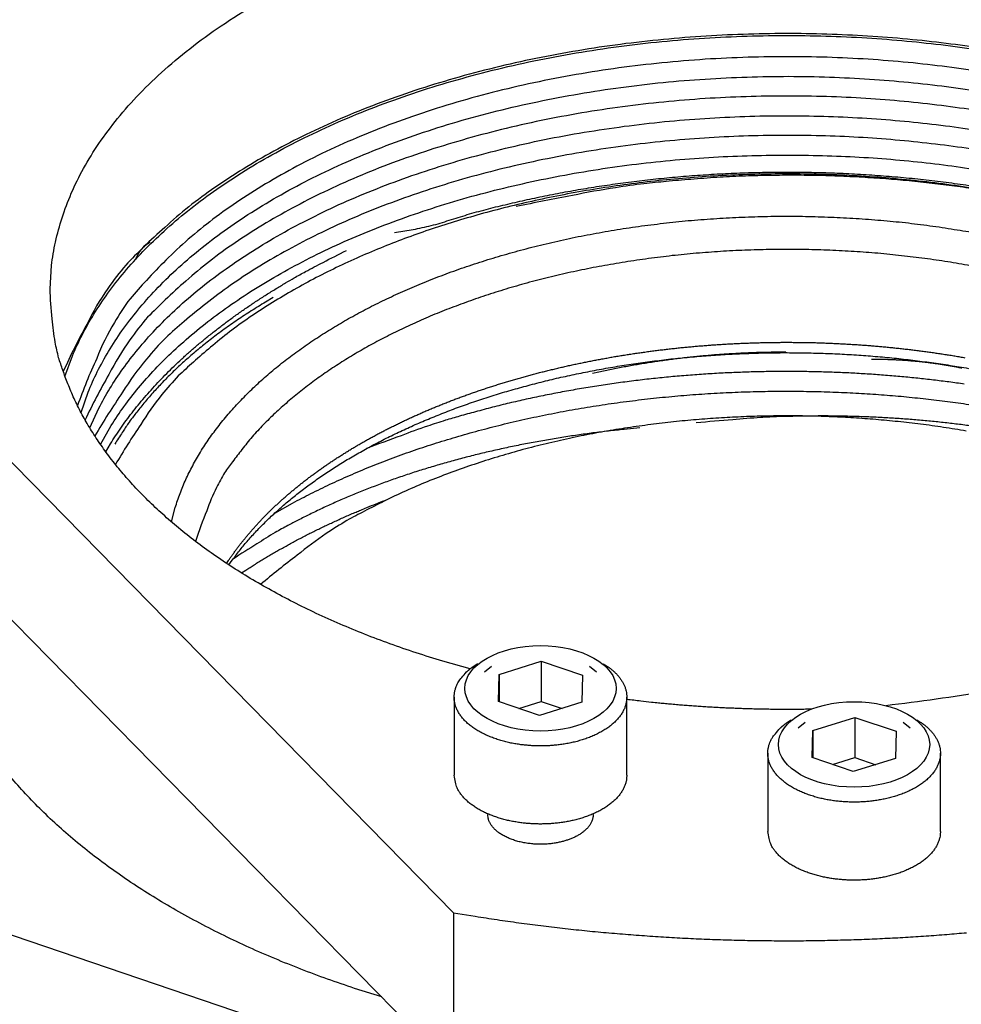
# Model space of a CAD drawing. Extents: x 0.5 to 33.5, y 0.5 to 21.5.
# Drawn here: x 15.6 to 16.8, y 12.4 to 13.7 of the extents above; entities that cross this region are included whole.
import ezdxf

# ---------------------------------------------------------------- set-up
doc = ezdxf.new("R2010")
doc.units = 0
doc.header["$MEASUREMENT"] = 0
doc.linetypes.add('HIDDENNEW0', pattern=[0.1875, 0.0625, -0.0625, 0.0625])
doc.layers.add('OBJ', color=7, linetype='HIDDENNEW0')

# ---------------------------------------------------------------- blocks, each defined once
blk = doc.blocks.new('*E89')
at = {"layer": 'OBJ', "color": 7, "linetype": 'Continuous'}
blk.add_circle((0, 0), 1, dxfattribs=at)
blk = doc.blocks.new('*E92')
at = {"layer": 'OBJ', "color": 7, "linetype": 'Continuous'}
blk.add_circle((0, 0), 1, dxfattribs=at)

msp = doc.modelspace()

# ---------------------------------------------------------------- linework, layer by layer
at = {"layer": 'OBJ', "color": 7, "linetype": 'Continuous'}
for p, q in [((15.1271, 13.5934), (16.1396, 12.5617)), ((16.1396, 12.3555), (15.1271, 13.3872)), ((14.446, 12.9108), (16.014, 12.3786)), ((16.1892, 12.8843), (16.1801, 12.8768)), ((16.1993, 12.8738), (16.2544, 12.8911)), ((16.2544, 12.8911), (16.3083, 12.8728)), ((16.2544, 12.8911), (16.2544, 12.8383)), ((16.3265, 12.8768), (16.3174, 12.8843)), ((16.1983, 12.8382), (16.1993, 12.8738)), ((16.1993, 12.8738), (16.1993, 12.8379)), ((16.3083, 12.8728), (16.3073, 12.8372)), ((16.1403, 12.844), (16.1403, 12.7417)), ((16.3663, 12.7417), (16.3663, 12.844)), ((16.2522, 12.8199), (16.1983, 12.8382)), ((16.2251, 12.8291), (16.2544, 12.8383)), ((16.3073, 12.8372), (16.2522, 12.8199)), ((16.2544, 12.8383), (16.2815, 12.8291)), ((16.6099, 12.8003), (16.6649, 12.8175)), ((16.6649, 12.8175), (16.7189, 12.7992)), ((16.6649, 12.8175), (16.6649, 12.7648)), ((16.5998, 12.8107), (16.5907, 12.8033)), ((16.737, 12.8033), (16.7279, 12.8107)), ((16.6088, 12.7647), (16.6099, 12.8003)), ((16.6099, 12.8003), (16.6099, 12.7643)), ((16.7189, 12.7992), (16.7178, 12.7636)), ((16.5508, 12.7704), (16.5508, 12.6682)), ((16.7768, 12.6682), (16.7768, 12.7704)), ((16.6628, 12.7464), (16.6088, 12.7647)), ((16.6356, 12.7556), (16.6649, 12.7648)), ((16.7178, 12.7636), (16.6628, 12.7464)), ((16.6649, 12.7648), (16.6921, 12.7555)), ((16.1396, 12.5617), (16.1396, 12.3555))]:
    msp.add_line(p, q, dxfattribs=at)
for points in [[(15.6113, 13.3789), (15.6133, 13.4091, -0.027652), (15.6185, 13.44, -0.024884), (15.6271, 13.4716, -0.023632), (15.6392, 13.5038, -0.024316), (15.6553, 13.5364, -0.023726), (15.6754, 13.5691, -0.0228), (15.6998, 13.6017, -0.021507), (15.7284, 13.6341, -0.020521), (15.7615, 13.6659, -0.019186), (15.799, 13.6969, -0.018093), (15.8408, 13.7268, -0.016846), (15.8868, 13.7553, -0.015859)], [(16.8393, 13.6922, 0.007649), (16.7905, 13.6993, 0.007694), (16.7401, 13.705, 0.007678), (16.6882, 13.7093, 0.007773), (16.635, 13.7119, 0.007812), (16.5808, 13.713, 0.007936), (16.5257, 13.7122, 0.008022), (16.4701, 13.7097, 0.008191), (16.4142, 13.7052, 0.008339), (16.3582, 13.6989, 0.00856), (16.3025, 13.6906, 0.008777), (16.2474, 13.6804, 0.009055), (16.1933, 13.6682, 0.009361), (16.1404, 13.6542, 0.009725), (16.089, 13.6384, 0.010109), (16.0394, 13.6208, 0.010495), (15.9919, 13.6016, 0.011072), (15.9467, 13.5809, 0.011778), (15.9041, 13.5588, 0.012175), (15.8641, 13.5356, 0.012121), (15.8272, 13.5115, 0.013804), (15.7929, 13.4861, 0.016901), (15.7615, 13.4592, 0.014457), (15.7338, 13.4335, 0.006833), (15.7104, 13.4099, 0.020354), (15.687, 13.3793, 0.038104), (15.6595, 13.3322, 0.021789), (15.6287, 13.2704, 0.012622)], [(15.6309, 13.264), (15.6408, 13.291, -0.022589), (15.6534, 13.3182, -0.020257), (15.6688, 13.3456, -0.018906), (15.6872, 13.3731, -0.018815), (15.7086, 13.4005, -0.018059), (15.733, 13.4276, -0.017194), (15.7606, 13.4544, -0.016205), (15.7913, 13.4806, -0.015457), (15.8251, 13.506, -0.014566), (15.8619, 13.5306, -0.013834), (15.9016, 13.5541, -0.013045), (15.944, 13.5764, -0.012408), (15.9891, 13.5973, -0.011751), (16.0365, 13.6168, -0.011211), (16.0861, 13.6346, -0.010682), (16.1375, 13.6506, -0.010237), (16.1905, 13.6649, -0.009825), (16.2447, 13.6772, -0.009465), (16.3, 13.6876, -0.009154), (16.3558, 13.6961, -0.008866), (16.412, 13.7026, -0.008642), (16.4681, 13.7071, -0.008417), (16.524, 13.7097, -0.008265), (16.5793, 13.7105, -0.008092), (16.6337, 13.7095, -0.008004), (16.6871, 13.7069, -0.007877), (16.7392, 13.7026, -0.007838), (16.7898, 13.6969, -0.00774), (16.8388, 13.6898, -0.007758)], [(16.8346, 13.6621, 0.007955), (16.7854, 13.6693, 0.007987), (16.7346, 13.6751, 0.007963), (16.6822, 13.6793, 0.00807), (16.6285, 13.6819, 0.008115), (16.5737, 13.6827, 0.00825), (16.518, 13.6817, 0.008346), (16.4618, 13.6788, 0.008533), (16.4053, 13.6739, 0.0087), (16.3489, 13.667, 0.008945), (16.2929, 13.658, 0.009191), (16.2376, 13.647, 0.009501), (16.1835, 13.634, 0.009849), (16.1307, 13.6191, 0.010257), (16.0796, 13.6023, 0.010697), (16.0306, 13.5838, 0.011138), (15.9839, 13.5637, 0.011789), (15.9398, 13.542, 0.01257), (15.8984, 13.5189, 0.01305), (15.8599, 13.4948, 0.013041), (15.8246, 13.4698, 0.014867), (15.7923, 13.4436, 0.018186), (15.763, 13.4161, 0.01566), (15.7375, 13.3898, 0.007554), (15.7161, 13.3657, 0.02193), (15.6955, 13.3347, 0.04085), (15.6724, 13.2875, 0.023361), (15.6473, 13.2257, 0.013548)], [(15.652, 13.2167), (15.6612, 13.2432, -0.022813), (15.6732, 13.2699, -0.020459), (15.688, 13.2968, -0.019106), (15.7055, 13.3238, -0.019037), (15.7262, 13.3507, -0.018282), (15.7498, 13.3774, -0.017411), (15.7765, 13.4037, -0.016409), (15.8063, 13.4295, -0.015652), (15.8391, 13.4546, -0.014745), (15.8749, 13.4788, -0.014), (15.9137, 13.502, -0.013195), (15.9551, 13.5241, -0.012546), (15.9991, 13.5447, -0.011875), (16.0455, 13.564, -0.011324), (16.094, 13.5816, -0.010784), (16.1444, 13.5975, -0.01033), (16.1964, 13.6116, -0.009909), (16.2496, 13.6238, -0.009542), (16.3038, 13.6341, -0.009224), (16.3586, 13.6425, -0.008932), (16.4138, 13.649, -0.008703), (16.4689, 13.6535, -0.008474), (16.5238, 13.6561, -0.00832), (16.5781, 13.657, -0.008143), (16.6316, 13.656, -0.008054), (16.6841, 13.6534, -0.007926), (16.7352, 13.6492, -0.007885), (16.7849, 13.6436, -0.007785), (16.833, 13.6366, -0.007804)], [(16.8312, 13.6111, 0.007583), (16.7842, 13.6179, 0.00763), (16.7356, 13.6234, 0.007616), (16.6856, 13.6276, 0.007708), (16.6344, 13.6302, 0.007745), (16.5821, 13.6312, 0.007867), (16.5291, 13.6305, 0.007952), (16.4754, 13.6282, 0.008117), (16.4215, 13.624, 0.008261), (16.3676, 13.618, 0.008477), (16.3139, 13.6101, 0.008688), (16.2608, 13.6004, 0.008959), (16.2085, 13.5888, 0.009257), (16.1574, 13.5754, 0.009612), (16.1077, 13.5603, 0.009984), (16.0597, 13.5436, 0.010359), (16.0137, 13.5253, 0.01092), (15.9698, 13.5055, 0.011611), (15.9284, 13.4843, 0.011991), (15.8895, 13.4621, 0.011927), (15.8535, 13.439, 0.01358), (15.82, 13.4146, 0.016629), (15.7892, 13.3889, 0.014203), (15.7621, 13.3642, 0.006682), (15.739, 13.3415, 0.020016), (15.7159, 13.312, 0.037501), (15.6884, 13.2666, 0.021436), (15.6573, 13.207, 0.012413)], [(15.6633, 13.1967), (15.6752, 13.2224, -0.021083), (15.6896, 13.2481, -0.01892), (15.7067, 13.2739, -0.01761), (15.7265, 13.2996, -0.017408), (15.7491, 13.3251, -0.016665), (15.7745, 13.3503, -0.015848), (15.8027, 13.375, -0.014947), (15.8337, 13.3991, -0.014264), (15.8675, 13.4224, -0.013474), (15.9038, 13.4449, -0.012822), (15.9428, 13.4662, -0.01213), (15.9841, 13.4865, -0.011569), (16.0277, 13.5053, -0.010996), (16.0733, 13.5228, -0.010521), (16.1208, 13.5387, -0.01006), (16.1697, 13.5531, -0.009667), (16.22, 13.5657, -0.009306), (16.2713, 13.5767, -0.008987), (16.3234, 13.5858, -0.008714), (16.376, 13.5932, -0.008458), (16.4288, 13.5989, -0.00826), (16.4815, 13.6027, -0.008058), (16.5339, 13.6049, -0.007924), (16.5857, 13.6054, -0.007767), (16.6368, 13.6043, -0.007688), (16.6868, 13.6017, -0.007572), (16.7357, 13.5977, -0.007538), (16.7833, 13.5923, -0.007452), (16.8293, 13.5857, -0.007461)], [(16.8272, 13.5602, 0.007241), (16.7821, 13.5667, 0.007297), (16.7356, 13.5719, 0.007292), (16.6878, 13.5759, 0.007372), (16.6389, 13.5785, 0.007403), (16.589, 13.5796, 0.007514), (16.5383, 13.5792, 0.007589), (16.4872, 13.5773, 0.007736), (16.4356, 13.5737, 0.007862), (16.384, 13.5684, 0.008053), (16.3325, 13.5615, 0.008236), (16.2815, 13.5528, 0.008473), (16.2311, 13.5425, 0.008731), (16.1816, 13.5305, 0.009042), (16.1334, 13.5169, 0.00936), (16.0866, 13.5017, 0.00968), (16.0414, 13.4851, 0.010168), (15.9981, 13.467, 0.010782), (15.9569, 13.4476, 0.011081), (15.918, 13.4272, 0.010972), (15.8815, 13.4058, 0.012476), (15.8473, 13.3831, 0.015283), (15.8154, 13.3591, 0.012945), (15.787, 13.3359, 0.005942), (15.7627, 13.3146, 0.018325), (15.7375, 13.2867, 0.034421), (15.7063, 13.2432, 0.019603), (15.67, 13.186, 0.011316)], [(15.6774, 13.175), (15.6915, 13.1997, -0.019324), (15.7081, 13.2243, -0.017389), (15.7272, 13.2489, -0.016168), (15.7488, 13.2734, -0.015893), (15.7731, 13.2975, -0.015194), (15.7998, 13.3211, -0.014449), (15.8292, 13.3443, -0.013651), (15.8611, 13.3667, -0.013044), (15.8954, 13.3883, -0.012359), (15.932, 13.4091, -0.011791), (15.9709, 13.4287, -0.011197), (16.0119, 13.4472, -0.010711), (16.0549, 13.4644, -0.010221), (16.0995, 13.4803, -0.009809), (16.1457, 13.4948, -0.009414), (16.1932, 13.5077, -0.009073), (16.2418, 13.5191, -0.008763), (16.2912, 13.5289, -0.008484), (16.3412, 13.537, -0.008248), (16.3916, 13.5436, -0.008022), (16.4421, 13.5485, -0.00785), (16.4925, 13.5518, -0.007671), (16.5425, 13.5535, -0.007554), (16.592, 13.5538, -0.007415), (16.6407, 13.5526, -0.007344), (16.6886, 13.5501, -0.007239), (16.7353, 13.5462, -0.007209), (16.7808, 13.5411, -0.007134), (16.825, 13.5348, -0.007137)], [(16.8325, 13.5083, 0.007133), (16.7907, 13.5146, 0.007021), (16.7483, 13.5199, 0.006914), (16.7055, 13.5239, 0.006827), (16.6626, 13.5268, 0.006755), (16.6195, 13.5286, 0.006691), (16.5765, 13.5292, 0.006651), (16.5337, 13.5286, 0.00661), (16.4913, 13.527, 0.006599), (16.4494, 13.5242, 0.006578), (16.408, 13.5204, 0.006597), (16.3674, 13.5155, 0.006599), (16.3277, 13.5097, 0.006641), (16.2888, 13.5029, 0.006651), (16.251, 13.4953, 0.006733), (16.2143, 13.4868, 0.006796), (16.1788, 13.4776, 0.006851), (16.1445, 13.4677, 0.006821), (16.1115, 13.4572, 0.007099), (16.0794, 13.4459, 0.007308), (16.0478, 13.4337, 0.007451), (16.0166, 13.4206, 0.007881), (15.986, 13.4065, 0.008391), (15.9561, 13.3914, 0.009056), (15.927, 13.3754, 0.009264), (15.899, 13.3586, 0.009131), (15.8721, 13.341, 0.010717), (15.8463, 13.3223, 0.013763), (15.8215, 13.3021, 0.011082), (15.7989, 13.2827, 0.00379), (15.7792, 13.2646, 0.016984), (15.7578, 13.2402, 0.033026), (15.7301, 13.201, 0.017659), (15.697, 13.1486, 0.009586)], [(16.0624, 13.4526), (16.0865, 13.4564, 0.012836), (16.1103, 13.4616, 0.017824), (16.1338, 13.4685, 0.012628), (16.1575, 13.4759, -0.003828), (16.182, 13.4827, -0.008913), (16.2072, 13.4889, -0.00487), (16.2328, 13.4948, -0.003583), (16.259, 13.5004, -0.004539), (16.2857, 13.5056, -0.004807), (16.3129, 13.5103, -0.004558), (16.3406, 13.5146, -0.004456), (16.3687, 13.5185, -0.004507), (16.3971, 13.5219, -0.004506), (16.426, 13.5248, -0.004491), (16.4551, 13.5272, -0.004476), (16.4845, 13.5291, -0.004485), (16.5142, 13.5305, -0.004484), (16.544, 13.5313, -0.004495), (16.574, 13.5316, -0.004502), (16.6041, 13.5314, -0.004521), (16.6343, 13.5306, -0.004537), (16.6645, 13.5292, -0.004563), (16.6946, 13.5273, -0.004589), (16.7247, 13.5249, -0.004622), (16.7546, 13.5219, -0.004658), (16.7843, 13.5183, -0.004699), (16.8139, 13.5142, -0.004745)], [(16.8279, 13.5084, 0.004713), (16.7991, 13.5127, 0.004731), (16.7697, 13.5164, 0.004731), (16.7396, 13.5197, 0.004771), (16.7091, 13.5224, 0.004764), (16.6781, 13.5245, 0.004768), (16.6466, 13.5261, 0.004831), (16.6147, 13.5271, 0.004985), (16.5824, 13.5274, 0.004858), (16.55, 13.5271, 0.004564), (16.5174, 13.5262, 0.005114), (16.4842, 13.5246, 0.006227), (16.4501, 13.522, 0.004719), (16.4179, 13.5193, 0.001521), (16.3888, 13.5164, 0.006876), (16.3517, 13.5111, 0.012204), (16.2951, 13.501, 0.006044), (16.2214, 13.4864, 0.003188)], [(15.7702, 13.0735), (15.7752, 13.0922, -0.017105), (15.7815, 13.1107, -0.016776), (15.7891, 13.129, -0.016193), (15.7981, 13.1471, -0.015586), (15.8083, 13.165, -0.014938), (15.8198, 13.1825, -0.014248), (15.8325, 13.1997, -0.01355), (15.8463, 13.2165, -0.012864), (15.8613, 13.2329, -0.012201), (15.8773, 13.2489, -0.011551), (15.8942, 13.2643, -0.010936), (15.9121, 13.2793, -0.010332), (15.9308, 13.2937, -0.009811), (15.9504, 13.3075, -0.009313), (15.9706, 13.3208, -0.008799), (15.9915, 13.3335, -0.008275), (16.0129, 13.3456, -0.008005), (16.0351, 13.3572, -0.007665), (16.0581, 13.3684, -0.007338), (16.0821, 13.3792, -0.007238), (16.1072, 13.3896, -0.007055), (16.1331, 13.3996, -0.006919), (16.16, 13.409, -0.006759), (16.1878, 13.418, -0.006643), (16.2163, 13.4263, -0.006503), (16.2457, 13.4341, -0.006403), (16.2758, 13.4413, -0.006287), (16.3065, 13.4478, -0.006203), (16.3378, 13.4536, -0.006108), (16.3696, 13.4587, -0.006041), (16.4019, 13.4631, -0.005967), (16.4345, 13.4668, -0.005911), (16.4674, 13.4697, -0.005862), (16.5006, 13.4718, -0.005833), (16.5338, 13.4732, -0.005789), (16.5671, 13.4738, -0.005735), (16.6003, 13.4736, -0.005765), (16.6334, 13.4726, -0.005855), (16.6663, 13.4709, -0.00572), (16.6989, 13.4685, -0.005392), (16.7309, 13.4654, -0.005896), (16.7629, 13.4614, -0.00694), (16.795, 13.4566, -0.005473), (16.8248, 13.4517, -0.002231)], [(15.7237, 13.4173), (15.724, 13.4182, -0.006319), (15.7244, 13.4191, -0.006342), (15.7247, 13.42, -0.006368), (15.7251, 13.4208, -0.006397), (15.7255, 13.4217, -0.006413), (15.7259, 13.4226, -0.00642), (15.7263, 13.4234, -0.006417), (15.7268, 13.4243, -0.006409), (15.7272, 13.4251, -0.006389), (15.7277, 13.4259, -0.006365), (15.7283, 13.4267, -0.006327), (15.7288, 13.4275, -0.006283), (15.7294, 13.4283, -0.006236), (15.73, 13.4291, -0.006192), (15.7306, 13.4299, -0.00611), (15.7312, 13.4306, -0.006005), (15.7319, 13.4314, -0.00598), (15.7326, 13.4321, -0.00602), (15.7333, 13.4328, -0.005758), (15.734, 13.4335, -0.005296), (15.7348, 13.4342, -0.005756), (15.7355, 13.4349, -0.006736), (15.7364, 13.4356, -0.004996), (15.7372, 13.4363, -0.001678), (15.7379, 13.4369, -0.006906), (15.7389, 13.4376, -0.01142), (15.7405, 13.4387, -0.005367), (15.7426, 13.4401, -0.002789)], [(15.6843, 13.1653), (15.6905, 13.1756, -0.007112), (15.697, 13.186, -0.006971), (15.7039, 13.1962, -0.006795), (15.7111, 13.2064, -0.006615), (15.7187, 13.2165, -0.006438), (15.7267, 13.2265, -0.006267), (15.735, 13.2364, -0.006097), (15.7436, 13.2462, -0.005931), (15.7525, 13.256, -0.005769), (15.7618, 13.2656, -0.005611), (15.7714, 13.2751, -0.005456), (15.7812, 13.2845, -0.005304), (15.7914, 13.2938, -0.005163), (15.8018, 13.3029, -0.00503), (15.8126, 13.3119, -0.004884), (15.8235, 13.3208, -0.004726), (15.8348, 13.3295, -0.004638), (15.8462, 13.3381, -0.004596), (15.858, 13.3466, -0.004361), (15.8699, 13.3549, -0.00399), (15.8819, 13.3629, -0.004265), (15.8944, 13.371, -0.004895), (15.9074, 13.379, -0.003675), (15.9197, 13.3865, -0.001365), (15.9309, 13.3931, -0.004924), (15.9457, 13.4013, -0.008091), (15.9688, 13.4134, -0.003898), (15.9994, 13.429, -0.002067)], [(16.8157, 13.409, 0.005922), (16.7863, 13.414, 0.005852), (16.7563, 13.4184, 0.005828), (16.7259, 13.4221, 0.005785), (16.695, 13.4252, 0.005767), (16.6638, 13.4275, 0.00574), (16.6322, 13.4292, 0.005737), (16.6005, 13.4301, 0.005729), (16.5687, 13.4303, 0.005739), (16.5368, 13.4298, 0.00575), (16.5049, 13.4285, 0.005774), (16.4731, 13.4265, 0.005805), (16.4415, 13.4238, 0.005843), (16.4102, 13.4203, 0.005894), (16.3793, 13.4161, 0.005947), (16.3487, 13.4112, 0.006019), (16.3187, 13.4057, 0.006086), (16.2892, 13.3995, 0.00618), (16.2603, 13.3927, 0.006263), (16.2321, 13.3853, 0.006378), (16.2047, 13.3773, 0.006477), (16.178, 13.3687, 0.006614), (16.1522, 13.3597, 0.006727), (16.1272, 13.3502, 0.006889), (16.1031, 13.3403, 0.007028), (16.08, 13.3299, 0.007201), (16.0578, 13.3192, 0.007291), (16.0365, 13.3081, 0.007624), (16.0159, 13.2966, 0.007965), (15.9959, 13.2845, 0.008205), (15.9764, 13.2718, 0.008666), (15.9576, 13.2586, 0.009252), (15.9395, 13.2448, 0.009958), (15.9223, 13.2305, 0.01018), (15.9059, 13.2158, 0.010016), (15.8905, 13.2007, 0.011685), (15.876, 13.1849, 0.01485), (15.8625, 13.1682, 0.011902), (15.8503, 13.1523, 0.00414), (15.8399, 13.1378, 0.017925), (15.8292, 13.1185, 0.033868), (15.8164, 13.0881, 0.017656), (15.8017, 13.048, 0.009501)], [(16.1611, 12.8809), (16.1253, 12.891, -0.006734), (16.0904, 12.902, -0.00695), (16.0563, 12.9138, -0.007144), (16.0231, 12.9264, -0.007371), (15.9909, 12.9397, -0.007633), (15.9597, 12.9537, -0.007878), (15.9298, 12.9684, -0.008166), (15.901, 12.9837, -0.008451), (15.8735, 12.9995, -0.008786), (15.8473, 13.0159, -0.0091), (15.8224, 13.0328, -0.009472), (15.799, 13.0501, -0.009811), (15.7769, 13.0678, -0.010226), (15.7563, 13.0858, -0.010601), (15.7372, 13.104, -0.01102), (15.7194, 13.1225, -0.011336), (15.7032, 13.1411, -0.01185), (15.6883, 13.1599, -0.012398), (15.6749, 13.1787, -0.012565), (15.6628, 13.1975, -0.012186), (15.6522, 13.2162, -0.013532), (15.6428, 13.2351, -0.016046), (15.6348, 13.2543, -0.013075), (15.628, 13.2722, -0.005785), (15.6226, 13.2885, -0.017617), (15.6181, 13.3088, -0.030509), (15.6143, 13.3393, -0.015977), (15.6113, 13.3789, -0.008902)], [(15.9032, 13.3672), (15.8935, 13.3614, 0.003342), (15.884, 13.3556, 0.003426), (15.8747, 13.3498, 0.003491), (15.8656, 13.3439, 0.003531), (15.8566, 13.3379, 0.003584), (15.8479, 13.3318, 0.003636), (15.8393, 13.3257, 0.003695), (15.831, 13.3196, 0.003745), (15.8228, 13.3134, 0.003805), (15.8148, 13.3071, 0.003858), (15.807, 13.3008, 0.003919), (15.7994, 13.2944, 0.00397), (15.792, 13.2881, 0.004035), (15.7848, 13.2816, 0.004096), (15.7778, 13.2752, 0.00415), (15.771, 13.2687, 0.004181), (15.7644, 13.2621, 0.004278), (15.758, 13.2556, 0.004414), (15.7518, 13.249, 0.004363), (15.7458, 13.2424, 0.00414), (15.74, 13.2358, 0.004601), (15.7343, 13.2291, 0.005514), (15.7287, 13.2222, 0.004312), (15.7236, 13.2157, 0.001616), (15.7191, 13.2098, 0.006057), (15.7137, 13.2023, 0.010654), (15.7059, 13.1907, 0.00542), (15.6961, 13.1754, 0.002944)], [(15.8425, 13.0191), (15.8449, 13.0227, -0.003079), (15.8473, 13.0264, -0.00305), (15.8498, 13.03, -0.00302), (15.8524, 13.0336, -0.002993), (15.855, 13.0372, -0.002962), (15.8577, 13.0407, -0.002929), (15.8604, 13.0443, -0.002896), (15.8632, 13.0479, -0.002866), (15.8661, 13.0514, -0.002834), (15.869, 13.0549, -0.002804), (15.8719, 13.0584, -0.002773), (15.8749, 13.0619, -0.002744), (15.878, 13.0654, -0.002715), (15.8811, 13.0689, -0.002686), (15.8843, 13.0723, -0.002658), (15.8875, 13.0758, -0.00263), (15.8908, 13.0792, -0.002602), (15.8941, 13.0826, -0.002576), (15.8975, 13.086, -0.002549), (15.9009, 13.0893, -0.002524), (15.9044, 13.0927, -0.002498), (15.908, 13.096, -0.002474), (15.9116, 13.0993, -0.002449), (15.9152, 13.1026, -0.002425), (15.9189, 13.1059, -0.002401), (15.9226, 13.1092, -0.00238), (15.9264, 13.1124, -0.002356), (15.9303, 13.1156, -0.002332), (15.9342, 13.1188, -0.002306), (15.9381, 13.122, -0.002279), (15.9421, 13.1252, -0.002253), (15.9461, 13.1283, -0.002229), (15.9502, 13.1314, -0.002205), (15.9544, 13.1345, -0.002181), (15.9586, 13.1376, -0.002158), (15.9628, 13.1407, -0.002136), (15.9671, 13.1437, -0.002113), (15.9714, 13.1467, -0.002092), (15.9758, 13.1497, -0.002071), (15.9802, 13.1527, -0.002051), (15.9847, 13.1557, -0.00203), (15.9892, 13.1586, -0.002011), (15.9938, 13.1615, -0.001992), (15.9984, 13.1644, -0.001974), (16.003, 13.1672, -0.001956), (16.0077, 13.1701, -0.001939), (16.0125, 13.1729, -0.001921), (16.0172, 13.1757, -0.001905), (16.0221, 13.1785, -0.001888), (16.0269, 13.1812, -0.001873), (16.0318, 13.1839, -0.001858), (16.0368, 13.1866, -0.001843), (16.0418, 13.1893, -0.001828), (16.0468, 13.1919, -0.001815), (16.0519, 13.1945, -0.001798), (16.057, 13.1971, -0.001781), (16.0622, 13.1997, -0.001763), (16.0674, 13.2023, -0.001747), (16.0726, 13.2048, -0.001732), (16.0779, 13.2073, -0.001716), (16.0832, 13.2097, -0.001701), (16.0886, 13.2122, -0.001687), (16.0939, 13.2146, -0.001673), (16.0994, 13.217, -0.00166), (16.1048, 13.2193, -0.001647), (16.1103, 13.2217, -0.001635), (16.1159, 13.224, -0.001622), (16.1215, 13.2262, -0.001611), (16.1271, 13.2285, -0.0016), (16.1327, 13.2307, -0.001589), (16.1384, 13.2329, -0.001578), (16.1441, 13.2351, -0.001568), (16.1498, 13.2372, -0.001558), (16.1556, 13.2393, -0.00155), (16.1614, 13.2414, -0.00154), (16.1673, 13.2434, -0.001531), (16.1731, 13.2454, -0.00152), (16.179, 13.2474, -0.001508), (16.185, 13.2494, -0.001497), (16.1909, 13.2513, -0.001487), (16.1969, 13.2532, -0.001477), (16.203, 13.2551, -0.001468), (16.209, 13.2569, -0.001458), (16.2151, 13.2587, -0.001449), (16.2212, 13.2605, -0.001441), (16.2274, 13.2623, -0.001433), (16.2335, 13.264, -0.001425), (16.2397, 13.2657, -0.001417), (16.2459, 13.2673, -0.00141), (16.2522, 13.269, -0.001403), (16.2584, 13.2706, -0.001397), (16.2647, 13.2721, -0.001391), (16.271, 13.2736, -0.001385), (16.2774, 13.2752, -0.001379), (16.2838, 13.2766, -0.001374), (16.2901, 13.2781, -0.001369), (16.2965, 13.2795, -0.001363), (16.303, 13.2808, -0.001356), (16.3094, 13.2822, -0.001349), (16.3159, 13.2835, -0.001342), (16.3224, 13.2848, -0.001336), (16.3289, 13.286, -0.00133), (16.3354, 13.2872, -0.001324), (16.342, 13.2884, -0.001319), (16.3485, 13.2896, -0.001313), (16.3551, 13.2907, -0.001309), (16.3617, 13.2917, -0.001304), (16.3683, 13.2928, -0.0013), (16.375, 13.2938, -0.001296), (16.3816, 13.2948, -0.001292), (16.3883, 13.2957, -0.001289), (16.395, 13.2967, -0.001286), (16.4017, 13.2975, -0.001283), (16.4084, 13.2984, -0.00128), (16.4151, 13.2992, -0.001278), (16.4218, 13.3, -0.001276), (16.4286, 13.3007, -0.001274), (16.4353, 13.3015, -0.001271), (16.4421, 13.3021, -0.001267), (16.4489, 13.3028, -0.001263), (16.4556, 13.3034, -0.00126), (16.4624, 13.304, -0.001257), (16.4692, 13.3045, -0.001254), (16.4761, 13.3051, -0.001251), (16.4829, 13.3055, -0.001249), (16.4897, 13.306, -0.001247), (16.4965, 13.3064, -0.001245), (16.5034, 13.3068, -0.001243), (16.5102, 13.3071, -0.001242), (16.5171, 13.3074, -0.001241), (16.5239, 13.3077, -0.00124), (16.5308, 13.3079, -0.00124), (16.5377, 13.3081, -0.00124), (16.5445, 13.3083, -0.00124), (16.5514, 13.3085, -0.00124), (16.5583, 13.3086, -0.00124), (16.5651, 13.3086, -0.001241), (16.572, 13.3087, -0.001242), (16.5789, 13.3087, -0.001242), (16.5858, 13.3086, -0.00124), (16.5926, 13.3086, -0.001239), (16.5995, 13.3085, -0.001239), (16.6064, 13.3083, -0.001238), (16.6132, 13.3082, -0.001238), (16.6201, 13.308, -0.001238), (16.627, 13.3077, -0.001239), (16.6338, 13.3075, -0.00124), (16.6407, 13.3071, -0.001241), (16.6475, 13.3068, -0.001242), (16.6544, 13.3064, -0.001243), (16.6612, 13.306, -0.001245), (16.668, 13.3056, -0.001247), (16.6748, 13.3051, -0.001249), (16.6817, 13.3046, -0.001252), (16.6885, 13.3041, -0.001255), (16.6953, 13.3035, -0.001257), (16.702, 13.3029, -0.001261), (16.7088, 13.3022, -0.001266), (16.7156, 13.3015, -0.001272), (16.7223, 13.3008, -0.001278), (16.7291, 13.3001, -0.001281), (16.7358, 13.2993, -0.001281), (16.7425, 13.2985, -0.001282), (16.7492, 13.2976, -0.001284), (16.7559, 13.2968, -0.001286), (16.7626, 13.2959, -0.001288), (16.7693, 13.2949, -0.00129), (16.7759, 13.2939, -0.001293), (16.7825, 13.2929, -0.001296), (16.7892, 13.2919, -0.001299), (16.7958, 13.2908, -0.001302), (16.8024, 13.2897, -0.001306), (16.8089, 13.2885, -0.00131)], [(15.8454, 13.0172), (15.8498, 13.0234, -0.005432), (15.8545, 13.0296, -0.005307), (15.8592, 13.0357, -0.005191), (15.8642, 13.0419, -0.005101), (15.8694, 13.048, -0.004998), (15.8747, 13.054, -0.004898), (15.8803, 13.0601, -0.004798), (15.886, 13.0661, -0.004711), (15.8919, 13.072, -0.00462), (15.8979, 13.0779, -0.004539), (15.9041, 13.0838, -0.004456), (15.9106, 13.0896, -0.004385), (15.9171, 13.0954, -0.004304), (15.9239, 13.1011, -0.004224), (15.9308, 13.1068, -0.004139), (15.9379, 13.1124, -0.004055), (15.9451, 13.1179, -0.003973), (15.9526, 13.1234, -0.0039), (15.9601, 13.1288, -0.003826), (15.9679, 13.1342, -0.00376), (15.9758, 13.1395, -0.003693), (15.9838, 13.1447, -0.003634), (15.992, 13.1499, -0.00357), (16.0004, 13.155, -0.003508), (16.0089, 13.16, -0.003445), (16.0175, 13.165, -0.003384), (16.0263, 13.1699, -0.003325), (16.0353, 13.1747, -0.003273), (16.0443, 13.1794, -0.00322), (16.0535, 13.1841, -0.003173), (16.0629, 13.1886, -0.003127), (16.0724, 13.1931, -0.003086), (16.082, 13.1975, -0.003042), (16.0917, 13.2019, -0.003001), (16.1016, 13.2061, -0.002958), (16.1116, 13.2102, -0.002918), (16.1217, 13.2143, -0.002878), (16.1319, 13.2183, -0.002843), (16.1422, 13.2222, -0.002808), (16.1527, 13.226, -0.002776), (16.1632, 13.2297, -0.002745), (16.1739, 13.2333, -0.002718), (16.1847, 13.2368, -0.002687), (16.1956, 13.2402, -0.002654), (16.2065, 13.2436, -0.00262), (16.2176, 13.2468, -0.002587), (16.2288, 13.2499, -0.002556), (16.24, 13.2529, -0.002528), (16.2514, 13.2559, -0.002502), (16.2628, 13.2587, -0.002478), (16.2743, 13.2615, -0.002456), (16.2859, 13.2641, -0.002436), (16.2976, 13.2666, -0.002417), (16.3093, 13.269, -0.002401), (16.3211, 13.2714, -0.002385), (16.333, 13.2736, -0.002372), (16.345, 13.2757, -0.00236), (16.357, 13.2777, -0.002351), (16.369, 13.2796, -0.002341), (16.3811, 13.2814, -0.002332), (16.3933, 13.2831, -0.002318), (16.4055, 13.2846, -0.002302), (16.4177, 13.2861, -0.002288), (16.43, 13.2875, -0.002276), (16.4423, 13.2887, -0.002265), (16.4547, 13.2898, -0.002255), (16.4671, 13.2909, -0.002247), (16.4795, 13.2918, -0.00224), (16.4919, 13.2926, -0.002235), (16.5044, 13.2933, -0.002231), (16.5168, 13.2939, -0.002228), (16.5293, 13.2943, -0.002227), (16.5418, 13.2947, -0.002227), (16.5543, 13.2949, -0.002228), (16.5669, 13.2951, -0.002231), (16.5794, 13.2951, -0.002236), (16.5919, 13.295, -0.002236), (16.6044, 13.2948, -0.002231), (16.6169, 13.2945, -0.002228), (16.6294, 13.2941, -0.002224), (16.6419, 13.2935, -0.002222), (16.6543, 13.2929, -0.002221), (16.6668, 13.2921, -0.002222), (16.6792, 13.2912, -0.002224), (16.6916, 13.2903, -0.002228), (16.704, 13.2892, -0.002232), (16.7163, 13.288, -0.002239), (16.7286, 13.2867, -0.002246), (16.7409, 13.2853, -0.002256), (16.7531, 13.2837, -0.002266), (16.7653, 13.2821, -0.002278), (16.7774, 13.2804, -0.00229), (16.7895, 13.2785, -0.002306), (16.8015, 13.2766, -0.002327), (16.8134, 13.2745, -0.002339)], [(16.3213, 13.2681), (16.3296, 13.27, -0.001984), (16.3379, 13.2718, -0.001985), (16.3462, 13.2735, -0.001978), (16.3546, 13.2752, -0.001965), (16.3629, 13.2768, -0.001955), (16.3713, 13.2783, -0.001945), (16.3797, 13.2798, -0.001936), (16.3881, 13.2812, -0.001926), (16.3965, 13.2825, -0.001917), (16.405, 13.2838, -0.001908), (16.4134, 13.285, -0.001898), (16.4219, 13.2862, -0.001888), (16.4303, 13.2873, -0.00188), (16.4388, 13.2883, -0.001874), (16.4473, 13.2893, -0.001861), (16.4558, 13.2902, -0.001841), (16.4642, 13.291, -0.001848), (16.4727, 13.2918, -0.001875), (16.4812, 13.2925, -0.001815), (16.4897, 13.2931, -0.001691), (16.4981, 13.2937, -0.001852), (16.5067, 13.2942, -0.002188), (16.5154, 13.2947, -0.001664), (16.5237, 13.2951, -0.000592), (16.5311, 13.2954, -0.002314), (16.5406, 13.2957, -0.003948), (16.5552, 13.296, -0.001935), (16.5744, 13.2962, -0.00103)], [(16.6867, 13.2867), (16.6924, 13.2867, -0.002222), (16.698, 13.2866, -0.00225), (16.7037, 13.2865, -0.002267), (16.7092, 13.2863, -0.002269), (16.7148, 13.2861, -0.002277), (16.7203, 13.2858, -0.002285), (16.7258, 13.2855, -0.002294), (16.7313, 13.2852, -0.0023), (16.7368, 13.2847, -0.002309), (16.7422, 13.2843, -0.002315), (16.7476, 13.2838, -0.002323), (16.7529, 13.2832, -0.002327), (16.7582, 13.2826, -0.002336), (16.7635, 13.282, -0.002345), (16.7688, 13.2813, -0.002346), (16.774, 13.2805, -0.002337), (16.7792, 13.2797, -0.002363), (16.7844, 13.2789, -0.002412), (16.7895, 13.278, -0.002353), (16.7947, 13.2771, -0.002204), (16.7997, 13.2761, -0.00243), (16.8048, 13.2751, -0.002889)], [(16.8081, 13.2539, 0.003222), (16.788, 13.2567, 0.003219), (16.7677, 13.2592, 0.003232), (16.7471, 13.2615, 0.003232), (16.7262, 13.2636, 0.003247), (16.7051, 13.2654, 0.00325), (16.6838, 13.2669, 0.003267), (16.6622, 13.2682, 0.003274), (16.6404, 13.2692, 0.003294), (16.6185, 13.2699, 0.003305), (16.5964, 13.2703, 0.003327), (16.5741, 13.2704, 0.003342), (16.5517, 13.2703, 0.003368), (16.5291, 13.2698, 0.003386), (16.5065, 13.269, 0.003415), (16.4838, 13.2679, 0.003438), (16.461, 13.2664, 0.003472), (16.4381, 13.2647, 0.003499), (16.4153, 13.2626, 0.003533), (16.3925, 13.2602, 0.003569), (16.3696, 13.2574, 0.003616), (16.3468, 13.2544, 0.003645), (16.3241, 13.251, 0.003668), (16.3015, 13.2472, 0.003744), (16.279, 13.2431, 0.003871), (16.2566, 13.2387, 0.003812), (16.2344, 13.234, 0.003609), (16.2125, 13.229, 0.004038), (16.1905, 13.2236, 0.004892), (16.1683, 13.2176, 0.003786), (16.1475, 13.2119, 0.001329), (16.1289, 13.2065, 0.005432), (16.1056, 13.1989, 0.00967), (16.0708, 13.1864, 0.004893), (16.0257, 13.1695, 0.00263)], [(15.9056, 13.0851), (15.9288, 13.0981, -0.007466), (15.9528, 13.1106, -0.00715), (15.9777, 13.1227, -0.006878), (16.0034, 13.1343, -0.006723), (16.0299, 13.1455, -0.006541), (16.0571, 13.1561, -0.00636), (16.085, 13.1662, -0.006183), (16.1135, 13.1757, -0.006033), (16.1426, 13.1846, -0.005884), (16.1723, 13.193, -0.005748), (16.2024, 13.2008, -0.005618), (16.2329, 13.2079, -0.005499), (16.2637, 13.2144, -0.00539), (16.2949, 13.2203, -0.005285), (16.3262, 13.2255, -0.005192), (16.3578, 13.2301, -0.005101), (16.3894, 13.2341, -0.005025), (16.4211, 13.2374, -0.004946), (16.4528, 13.2401, -0.004884), (16.4844, 13.2421, -0.004816), (16.5159, 13.2436, -0.004767), (16.5472, 13.2444, -0.004709), (16.5783, 13.2447, -0.004673), (16.6092, 13.2443, -0.004624), (16.6397, 13.2434, -0.004598), (16.6698, 13.242, -0.004557), (16.6996, 13.24, -0.004542), (16.7289, 13.2376, -0.004508), (16.7577, 13.2346, -0.004502), (16.786, 13.2312, -0.004475), (16.8138, 13.2273, -0.004476)], [(16.8107, 13.1924, 0.005952), (16.7807, 13.1973, 0.005747), (16.7509, 13.2014, 0.005598), (16.7213, 13.2048, 0.005421), (16.6921, 13.2075, 0.005298), (16.6632, 13.2096, 0.005153), (16.6348, 13.2111, 0.005045), (16.6068, 13.212, 0.00486), (16.5791, 13.2123, 0.004906), (16.5513, 13.2121, 0.004948), (16.5229, 13.2113, 0.004904), (16.494, 13.2099, 0.005099), (16.4647, 13.2079, 0.005238), (16.4351, 13.2053, 0.005365), (16.4051, 13.2019, 0.005472), (16.3749, 13.1978, 0.005652), (16.3445, 13.193, 0.00581), (16.314, 13.1875, 0.006022), (16.2835, 13.1811, 0.006185), (16.253, 13.174, 0.006378), (16.2227, 13.166, 0.00666), (16.1927, 13.1572, 0.00709), (16.1629, 13.1476, 0.007143), (16.1337, 13.1372, 0.006931), (16.1051, 13.1261, 0.008012), (16.0768, 13.1139, 0.010118), (16.0489, 13.1006, 0.008017), (16.023, 13.0875, 0.002718), (15.9999, 13.0753, 0.01211), (15.9729, 13.0581, 0.023096), (15.9348, 13.0298, 0.012249), (15.887, 12.9916, 0.006654)], [(16.8203, 13.1987, 0.003293), (16.8017, 13.2011, 0.003294), (16.7829, 13.2033, 0.003313), (16.7639, 13.2053, 0.003304), (16.7446, 13.2071, 0.003295), (16.7251, 13.2085, 0.00333), (16.7054, 13.2098, 0.00342), (16.6854, 13.2108, 0.003319), (16.6654, 13.2115, 0.003098), (16.6453, 13.212, 0.003456), (16.6247, 13.2122, 0.004181), (16.6034, 13.212, 0.003134), (16.5834, 13.2117, 0.000981), (16.5652, 13.2113, 0.00454), (16.5416, 13.2101, 0.0079), (16.5051, 13.2073, 0.003818), (16.4571, 13.2032, 0.001994)], [(16.3834, 13.1965), (16.3629, 13.1946, 0.003448), (16.3424, 13.1924, 0.003448), (16.322, 13.1899, 0.00347), (16.3017, 13.1871, 0.003527), (16.2814, 13.184, 0.003577), (16.2613, 13.1807, 0.003621), (16.2413, 13.1771, 0.003669), (16.2215, 13.1732, 0.003722), (16.2018, 13.169, 0.003777), (16.1823, 13.1646, 0.003833), (16.163, 13.1599, 0.003892), (16.1439, 13.1549, 0.003951), (16.1251, 13.1497, 0.004019), (16.1064, 13.1441, 0.004091), (16.088, 13.1384, 0.004152), (16.0699, 13.1323, 0.004197), (16.0521, 13.1261, 0.004308), (16.0345, 13.1196, 0.004469), (16.0173, 13.1128, 0.004432), (16.0004, 13.1058, 0.004222), (15.9839, 13.0987, 0.004725), (15.9676, 13.0912, 0.005718), (15.9512, 13.0833, 0.004484), (15.9361, 13.0757, 0.001655), (15.9226, 13.0688, 0.006387), (15.9062, 13.0595, 0.011414), (15.8819, 13.0446, 0.005863), (15.8509, 13.0248, 0.003189)], [(15.862, 13.0066), (15.8675, 13.0102, -0.002104), (15.8731, 13.0138, -0.002073), (15.8787, 13.0174, -0.00205), (15.8845, 13.021, -0.002038), (15.8903, 13.0245, -0.002021), (15.8961, 13.028, -0.002004), (15.902, 13.0315, -0.001987), (15.908, 13.035, -0.001971), (15.914, 13.0384, -0.001955), (15.9202, 13.0418, -0.00194), (15.9263, 13.0452, -0.001923), (15.9326, 13.0486, -0.001907), (15.9388, 13.0519, -0.001892), (15.9452, 13.0552, -0.001881), (15.9516, 13.0585, -0.001861), (15.9581, 13.0617, -0.001836), (15.9646, 13.0649, -0.001837), (15.9712, 13.0681, -0.00186), (15.9779, 13.0712, -0.001792), (15.9846, 13.0743, -0.001661), (15.9913, 13.0774, -0.00182), (15.9981, 13.0805, -0.002154), (16.0052, 13.0836, -0.001618), (16.0119, 13.0864, -0.000549), (16.018, 13.089, -0.002266), (16.0259, 13.0923, -0.003844), (16.0383, 13.0972, -0.001852), (16.0545, 13.1036, -0.000974)], [(16.3355, 12.8878), (16.3399, 12.885, -0.011757), (16.344, 12.8821, -0.013733), (16.3476, 12.8792, -0.015044), (16.3508, 12.8762, -0.014833), (16.3538, 12.8732, -0.015877), (16.3564, 12.8701, -0.017415), (16.3588, 12.8668, -0.018414), (16.361, 12.8633, -0.020593), (16.3628, 12.8597, -0.022575), (16.3643, 12.8559, -0.02439), (16.3654, 12.852, -0.025884), (16.3661, 12.8479, -0.027501), (16.3663, 12.8438, -0.028416), (16.366, 12.8396, -0.029019), (16.3652, 12.8353, -0.028782), (16.3639, 12.831, -0.028248), (16.3621, 12.8267, -0.026991), (16.3597, 12.8225, -0.0256), (16.3568, 12.8183, -0.02382), (16.3534, 12.8143, -0.022121), (16.3494, 12.8104, -0.020327), (16.345, 12.8066, -0.018709), (16.3402, 12.8031, -0.017167), (16.3349, 12.7998, -0.015795), (16.3293, 12.7967, -0.014573), (16.3234, 12.7938, -0.01347), (16.3173, 12.7913, -0.012539), (16.3109, 12.789, -0.011669), (16.3044, 12.787, -0.010976), (16.2978, 12.7852, -0.010302), (16.2912, 12.7837, -0.009778), (16.2845, 12.7825, -0.009223), (16.2779, 12.7816, -0.008873), (16.2714, 12.7809, -0.008505), (16.265, 12.7804, -0.008142), (16.2588, 12.7801, -0.007644), (16.2527, 12.7801, -0.007756), (16.2466, 12.7802, -0.0077), (16.2405, 12.7805, -0.00759), (16.2341, 12.781, -0.008077), (16.2277, 12.7817, -0.008401), (16.2212, 12.7827, -0.008801), (16.2146, 12.7839, -0.009174), (16.2081, 12.7854, -0.009727), (16.2016, 12.7871, -0.010249), (16.1951, 12.7892, -0.010938), (16.1889, 12.7915, -0.011639), (16.1828, 12.794, -0.012521), (16.1769, 12.7969, -0.013462), (16.1713, 12.8, -0.014584), (16.1661, 12.8033, -0.015817), (16.1613, 12.8068, -0.017209), (16.1569, 12.8106, -0.018777), (16.153, 12.8145, -0.020452), (16.1496, 12.8186, -0.022242), (16.1467, 12.8227, -0.023885), (16.1444, 12.827, -0.025813), (16.1425, 12.8313, -0.027613), (16.1413, 12.8356, -0.028377), (16.1405, 12.8399, -0.027569), (16.1403, 12.8441, -0.02969), (16.1406, 12.8483, -0.033229), (16.1414, 12.8525, -0.026055), (16.1424, 12.8564, -0.012302), (16.1436, 12.8598, -0.030875), (16.1459, 12.8639, -0.045859), (16.1502, 12.8696, -0.021724), (16.1564, 12.8769, -0.011603)], [(16.1564, 12.8769), (16.1568, 12.8772, -0.001941), (16.1572, 12.8776, -0.001901), (16.1576, 12.878, -0.00188), (16.158, 12.8783, -0.001882), (16.1585, 12.8787, -0.001875), (16.1589, 12.8791, -0.001866), (16.1593, 12.8795, -0.001855), (16.1598, 12.8798, -0.00185), (16.1602, 12.8802, -0.00184), (16.1607, 12.8806, -0.001833), (16.1611, 12.8809, -0.001823), (16.1616, 12.8813, -0.001815), (16.1621, 12.8817, -0.001807), (16.1625, 12.882, -0.001804), (16.163, 12.8824, -0.001789), (16.1635, 12.8828, -0.001771), (16.164, 12.8831, -0.001777), (16.1645, 12.8835, -0.001809), (16.165, 12.8839, -0.001744), (16.1655, 12.8842, -0.001617), (16.1661, 12.8846, -0.001785), (16.1666, 12.885, -0.00213), (16.1672, 12.8853, -0.00159), (16.1677, 12.8857, -0.000511), (16.1682, 12.886, -0.002261), (16.1688, 12.8864, -0.003853), (16.1698, 12.887, -0.001841), (16.1711, 12.8878, -0.00096)], [(16.8374, 12.8511, -0.009466), (16.7053, 12.8328, -0.004557)], [(16.6079, 12.8282), (16.6001, 12.828, -0.001162), (16.5922, 12.8279, -0.001153), (16.5843, 12.8279, -0.001151), (16.5763, 12.8279, -0.001157), (16.5684, 12.8279, -0.00116), (16.5604, 12.8279, -0.001163), (16.5524, 12.828, -0.001165), (16.5444, 12.8282, -0.001168), (16.5364, 12.8283, -0.001171), (16.5284, 12.8285, -0.001174), (16.5203, 12.8288, -0.001177), (16.5123, 12.8291, -0.00118), (16.5042, 12.8294, -0.001183), (16.4961, 12.8297, -0.001189), (16.4881, 12.8301, -0.001189), (16.48, 12.8306, -0.001186), (16.4719, 12.831, -0.001199), (16.4638, 12.8316, -0.001228), (16.4556, 12.8321, -0.001196), (16.4475, 12.8327, -0.001119), (16.4394, 12.8333, -0.001241), (16.4313, 12.834, -0.001489), (16.4229, 12.8348, -0.001129), (16.415, 12.8355, -0.000379), (16.4079, 12.8362, -0.001608), (16.3987, 12.8371, -0.002787), (16.3846, 12.8387, -0.001363), (16.3662, 12.8409, -0.00072)], [(16.7461, 12.8143), (16.7505, 12.8114, -0.011733), (16.7545, 12.8086, -0.013704), (16.7581, 12.8056, -0.015014), (16.7614, 12.8027, -0.014808), (16.7643, 12.7997, -0.01586), (16.767, 12.7966, -0.017414), (16.7694, 12.7932, -0.018417), (16.7715, 12.7898, -0.020594), (16.7734, 12.7861, -0.022574), (16.7749, 12.7823, -0.02439), (16.776, 12.7784, -0.025884), (16.7766, 12.7743, -0.027501), (16.7768, 12.7702, -0.028416), (16.7766, 12.766, -0.029019), (16.7758, 12.7617, -0.028782), (16.7745, 12.7574, -0.028248), (16.7726, 12.7532, -0.026991), (16.7703, 12.7489, -0.0256), (16.7674, 12.7448, -0.02382), (16.7639, 12.7407, -0.022121), (16.76, 12.7368, -0.020327), (16.7556, 12.7331, -0.018709), (16.7507, 12.7295, -0.017167), (16.7455, 12.7262, -0.015795), (16.7399, 12.7231, -0.014573), (16.734, 12.7203, -0.01347), (16.7278, 12.7177, -0.012539), (16.7214, 12.7154, -0.011669), (16.7149, 12.7134, -0.010976), (16.7083, 12.7116, -0.010302), (16.7017, 12.7102, -0.009778), (16.6951, 12.709, -0.009223), (16.6885, 12.708, -0.008873), (16.682, 12.7073, -0.008505), (16.6756, 12.7068, -0.008142), (16.6693, 12.7066, -0.007645), (16.6632, 12.7065, -0.007756), (16.6572, 12.7066, -0.0077), (16.651, 12.7069, -0.007589), (16.6447, 12.7074, -0.008077), (16.6383, 12.7081, -0.008401), (16.6317, 12.7091, -0.008801), (16.6252, 12.7103, -0.009174), (16.6186, 12.7118, -0.009726), (16.6121, 12.7136, -0.010249), (16.6057, 12.7156, -0.010938), (16.5994, 12.7179, -0.011639), (16.5933, 12.7205, -0.012521), (16.5875, 12.7233, -0.013462), (16.5819, 12.7264, -0.014584), (16.5767, 12.7297, -0.015818), (16.5719, 12.7333, -0.01721), (16.5675, 12.737, -0.018777), (16.5636, 12.7409, -0.020452), (16.5602, 12.745, -0.022243), (16.5573, 12.7492, -0.023885), (16.5549, 12.7534, -0.025814), (16.5531, 12.7577, -0.027614), (16.5518, 12.762, -0.028378), (16.5511, 12.7663, -0.02757), (16.5508, 12.7706, -0.029691), (16.5511, 12.7748, -0.033229), (16.5519, 12.7789, -0.026055), (16.553, 12.7828, -0.012302), (16.5542, 12.7862, -0.030876), (16.5565, 12.7903, -0.045859), (16.5608, 12.796, -0.021723), (16.5669, 12.8033, -0.011603)], [(16.5669, 12.8033), (16.5673, 12.8037, -0.001942), (16.5678, 12.804, -0.001902), (16.5682, 12.8044, -0.001881), (16.5686, 12.8048, -0.001883), (16.569, 12.8052, -0.001876), (16.5694, 12.8055, -0.001867), (16.5699, 12.8059, -0.001857), (16.5703, 12.8063, -0.001851), (16.5707, 12.8066, -0.001841), (16.5712, 12.807, -0.001834), (16.5717, 12.8074, -0.001824), (16.5721, 12.8077, -0.001816), (16.5726, 12.8081, -0.001808), (16.5731, 12.8085, -0.001804), (16.5736, 12.8088, -0.001789), (16.5741, 12.8092, -0.001771), (16.5746, 12.8096, -0.001778), (16.5751, 12.8099, -0.001809), (16.5756, 12.8103, -0.001744), (16.5761, 12.8107, -0.001618), (16.5766, 12.811, -0.001785), (16.5771, 12.8114, -0.00213), (16.5777, 12.8118, -0.00159), (16.5782, 12.8121, -0.000511), (16.5787, 12.8124, -0.002261), (16.5793, 12.8128, -0.003853), (16.5803, 12.8135, -0.001841), (16.5816, 12.8143, -0.00096)], [(16.0456, 12.4513), (16.0099, 12.4626, -0.006359), (15.9746, 12.4747, -0.006351), (15.9398, 12.4877, -0.006479), (15.9055, 12.5015, -0.006822), (15.872, 12.5161, -0.007125), (15.8392, 12.5316, -0.007413), (15.8072, 12.5479, -0.007723), (15.7762, 12.5649, -0.008083), (15.7462, 12.5828, -0.008456), (15.7173, 12.6013, -0.008857), (15.6896, 12.6206, -0.009281), (15.6632, 12.6405, -0.009729), (15.6381, 12.661, -0.010217), (15.6145, 12.6821, -0.010731), (15.5923, 12.7037, -0.011243), (15.5716, 12.7258, -0.011711), (15.5525, 12.7483, -0.012367)], [(16.3663, 12.7417), (16.3661, 12.7377, -0.029391), (16.3654, 12.7336, -0.027963), (16.3642, 12.7295, -0.026613), (16.3625, 12.7254, -0.026217), (16.3604, 12.7213, -0.024984), (16.3577, 12.7173, -0.023402), (16.3546, 12.7134, -0.021669), (16.3509, 12.7095, -0.020132), (16.3469, 12.7059, -0.018547), (16.3424, 12.7024, -0.017105), (16.3375, 12.6991, -0.015762), (16.3323, 12.696, -0.014564), (16.3268, 12.6932, -0.013505), (16.321, 12.6905, -0.012539), (16.315, 12.6882, -0.011727), (16.3089, 12.6861, -0.010959), (16.3026, 12.6842, -0.010349), (16.2963, 12.6826, -0.009748), (16.2899, 12.6812, -0.009282), (16.2835, 12.6801, -0.008781), (16.2772, 12.6792, -0.008468), (16.2709, 12.6786, -0.008134), (16.2648, 12.6781, -0.0078), (16.2588, 12.6779, -0.007343), (16.253, 12.6778, -0.007441), (16.2472, 12.6779, -0.007375), (16.2412, 12.6782, -0.007273), (16.2352, 12.6786, -0.007713), (16.229, 12.6793, -0.007998), (16.2228, 12.6802, -0.008363), (16.2165, 12.6813, -0.008697), (16.2102, 12.6826, -0.009182), (16.2039, 12.6842, -0.009646), (16.1977, 12.6861, -0.010272), (16.1916, 12.6882, -0.010858), (16.1857, 12.6905, -0.011562), (16.1799, 12.6931, -0.012458), (16.1744, 12.6959, -0.013683), (16.1692, 12.699, -0.014404), (16.1644, 12.7023, -0.014651), (16.1599, 12.7057, -0.017289), (16.1558, 12.7094, -0.022215), (16.1522, 12.7133, -0.019037), (16.149, 12.7171, -0.008239), (16.1464, 12.7207, -0.028423), (16.1441, 12.7252, -0.055298), (16.1421, 12.7324, -0.030612), (16.1403, 12.7417, -0.016895)], [(16.3223, 12.6903), (16.3222, 12.6884, -0.021381), (16.322, 12.6865, -0.021495), (16.3215, 12.6846, -0.021018), (16.321, 12.6827, -0.020303), (16.3202, 12.6808, -0.019497), (16.3193, 12.679, -0.018539), (16.3183, 12.6772, -0.01754), (16.3171, 12.6755, -0.016501), (16.3158, 12.6738, -0.0155), (16.3143, 12.6721, -0.014487), (16.3128, 12.6706, -0.013563), (16.3111, 12.669, -0.012651), (16.3094, 12.6676, -0.011848), (16.3075, 12.6662, -0.011055), (16.3056, 12.6649, -0.010381), (16.3036, 12.6636, -0.009714), (16.3016, 12.6624, -0.009147), (16.2995, 12.6613, -0.008568), (16.2973, 12.6603, -0.00813), (16.2952, 12.6593, -0.007694), (16.293, 12.6584, -0.007255), (16.2908, 12.6576, -0.006762), (16.2886, 12.6568, -0.006641), (16.2863, 12.6561, -0.006412), (16.284, 12.6554, -0.006169), (16.2816, 12.6547, -0.006256), (16.279, 12.6541, -0.006223), (16.2764, 12.6536, -0.006232), (16.2737, 12.6531, -0.006199), (16.271, 12.6526, -0.006237), (16.2681, 12.6522, -0.006225), (16.2652, 12.6519, -0.006276), (16.2621, 12.6516, -0.006287), (16.2591, 12.6514, -0.006356), (16.256, 12.6513, -0.006391), (16.2528, 12.6513, -0.006481), (16.2496, 12.6514, -0.006544), (16.2463, 12.6515, -0.006658), (16.2431, 12.6517, -0.006754), (16.2398, 12.6521, -0.006895), (16.2366, 12.6525, -0.007029), (16.2333, 12.653, -0.007201), (16.2301, 12.6536, -0.007378), (16.2269, 12.6543, -0.007587), (16.2238, 12.6551, -0.007812), (16.2208, 12.6559, -0.008062), (16.2178, 12.6569, -0.008343), (16.2149, 12.6579, -0.008639), (16.2121, 12.659, -0.008982), (16.2095, 12.6602, -0.00933), (16.2069, 12.6615, -0.009739), (16.2045, 12.6628, -0.010136), (16.2022, 12.6641, -0.010621), (16.2, 12.6656, -0.011086), (16.198, 12.667, -0.011616), (16.1961, 12.6685, -0.012057), (16.1944, 12.6701, -0.012728), (16.1928, 12.6716, -0.013446), (16.1913, 12.6732, -0.013804), (16.19, 12.6748, -0.013562), (16.1889, 12.6764, -0.015194), (16.1878, 12.678, -0.018158), (16.187, 12.6796, -0.015101), (16.1862, 12.6812, -0.006959), (16.1856, 12.6826, -0.020412), (16.1851, 12.6843, -0.035845), (16.1847, 12.6869, -0.019186), (16.1843, 12.6903, -0.01081)], [(16.7768, 12.6681), (16.7766, 12.6641, -0.029392), (16.7759, 12.66, -0.027963), (16.7747, 12.6559, -0.026613), (16.7731, 12.6518, -0.026217), (16.7709, 12.6477, -0.024984), (16.7683, 12.6437, -0.023402), (16.7651, 12.6398, -0.021668), (16.7615, 12.636, -0.020132), (16.7574, 12.6323, -0.018546), (16.7529, 12.6288, -0.017105), (16.7481, 12.6255, -0.015761), (16.7429, 12.6225, -0.014563), (16.7373, 12.6196, -0.013505), (16.7316, 12.617, -0.012538), (16.7256, 12.6146, -0.011726), (16.7194, 12.6125, -0.010958), (16.7131, 12.6106, -0.010349), (16.7068, 12.609, -0.009748), (16.7004, 12.6077, -0.009282), (16.6941, 12.6066, -0.008781), (16.6877, 12.6057, -0.008467), (16.6815, 12.605, -0.008134), (16.6753, 12.6046, -0.007799), (16.6693, 12.6043, -0.007343), (16.6635, 12.6042, -0.007441), (16.6577, 12.6043, -0.007375), (16.6518, 12.6046, -0.007273), (16.6457, 12.6051, -0.007713), (16.6396, 12.6057, -0.007998), (16.6333, 12.6066, -0.008363), (16.6271, 12.6077, -0.008696), (16.6208, 12.6091, -0.009182), (16.6145, 12.6107, -0.009646), (16.6083, 12.6125, -0.010271), (16.6022, 12.6146, -0.010858), (16.5962, 12.6169, -0.011562), (16.5905, 12.6195, -0.012458), (16.585, 12.6224, -0.013683), (16.5798, 12.6254, -0.014404), (16.5749, 12.6287, -0.014652), (16.5704, 12.6322, -0.01729), (16.5663, 12.6358, -0.022216), (16.5627, 12.6398, -0.019038), (16.5595, 12.6436, -0.008239), (16.5569, 12.6471, -0.028424), (16.5547, 12.6517, -0.055301), (16.5526, 12.6588, -0.030613), (16.5508, 12.6681, -0.016896)], [(16.1396, 12.5617), (16.168, 12.557, 0.002891), (16.1964, 12.5526, 0.002901), (16.225, 12.5485, 0.002885), (16.2536, 12.5448, 0.002848), (16.2822, 12.5414, 0.002822), (16.3108, 12.5383, 0.002798), (16.3394, 12.5356, 0.002777), (16.368, 12.5332, 0.002753), (16.3966, 12.5311, 0.002734), (16.4251, 12.5293, 0.002713), (16.4536, 12.5278, 0.002696), (16.4819, 12.5266, 0.002675), (16.5102, 12.5258, 0.002662), (16.5384, 12.5252, 0.002648), (16.5664, 12.525, 0.002631), (16.5943, 12.525, 0.0026), (16.622, 12.5254, 0.00261), (16.6496, 12.526, 0.002641), (16.6771, 12.5269, 0.002567), (16.7042, 12.5281, 0.002399), (16.731, 12.5295, 0.002616), (16.758, 12.5313, 0.00307), (16.7854, 12.5333, 0.002372), (16.8109, 12.5355, 0.000909)]]:
    msp.add_lwpolyline(points, format="xyb", dxfattribs=at)

# ---------------------------------------------------------------- block references
at = {"layer": 'OBJ', "color": 7, "xscale": 0.099, "yscale": 0.056002864, "zscale": 0.099}
for name, p in [('*E92', (16.2533, 12.8555)), ('*E89', (16.6638, 12.782))]:
    msp.add_blockref(name, p, dxfattribs=at)

doc.saveas('drawing.dxf')
